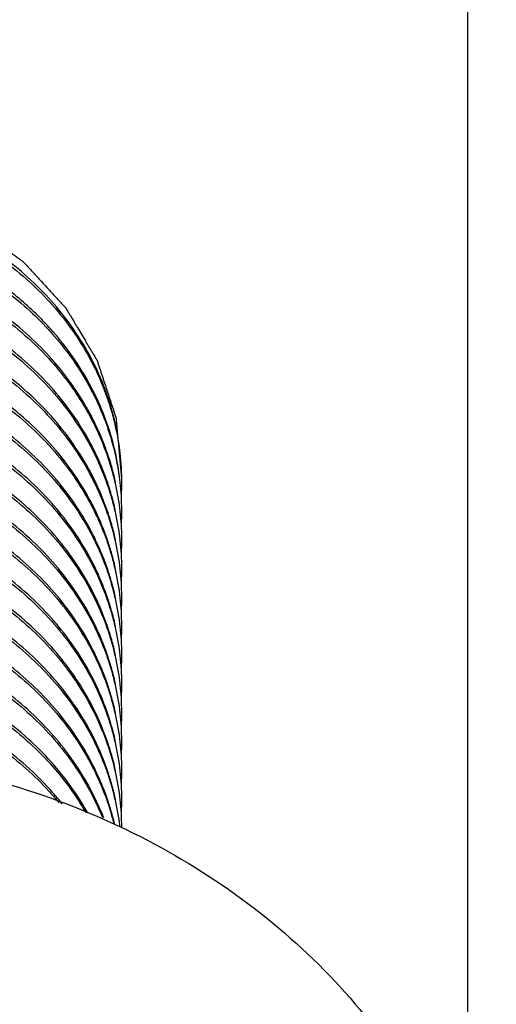
# Model space of a CAD drawing. Units: millimetres. Extents: x -342 to 846, y 595 to 1253.
# Drawn here: x 61 to 65, y 1082 to 1091 of the extents above; entities that cross this region are included whole.
import ezdxf

# ---------------------------------------------------------------- set-up
doc = ezdxf.new("R2010")
doc.units = ezdxf.units.MM
doc.layers.add('02___PRT_ALL_AXES', color=7, linetype='Continuous')

msp = doc.modelspace()

# ---------------------------------------------------------------- linework, layer by layer
at = {"color": 7, "linetype": 'Continuous'}
msp.add_line((64.727, 1146.8643), (64.727, 1080.4551), dxfattribs=at)
at = {"color": 2, "linetype": 'Continuous', "start_tangent": (0.995056, -0.086013, -0.04966), "end_tangent": (0.077167, -0.863443, -0.498509)}
msp.add_spline([(58.727, 1089.4627, 34.7762), (58.8752, 1089.4499, 34.7688), (58.9494, 1089.4435, 34.7651), (59.0235, 1089.4371, 34.7614), (59.0976, 1089.4307, 34.7577), (59.1347, 1089.4275, 34.7559), (59.1717, 1089.4243, 34.754), (59.2088, 1089.4211, 34.7522), (59.2458, 1089.4179, 34.7503), (59.2644, 1089.4163, 34.7494), (59.2829, 1089.4147, 34.7485), (59.2922, 1089.4139, 34.748), (59.3014, 1089.4131, 34.7476), (59.3107, 1089.4123, 34.7471), (59.3153, 1089.4119, 34.7469), (59.32, 1089.4115, 34.7466), (59.3244, 1089.4103, 34.7459), (59.3289, 1089.4091, 34.7453), (59.3378, 1089.4067, 34.7439), (59.3467, 1089.4043, 34.7425), (59.3556, 1089.402, 34.7412), (59.3734, 1089.3972, 34.7384), (59.3912, 1089.3925, 34.7357), (59.4268, 1089.383, 34.7302), (59.4624, 1089.3735, 34.7247), (59.498, 1089.364, 34.7193), (59.5336, 1089.3546, 34.7138), (59.6048, 1089.3356, 34.7028), (59.676, 1089.3166, 34.6919), (59.7116, 1089.3071, 34.6864), (59.7472, 1089.2977, 34.6809), (59.7827, 1089.2882, 34.6754), (59.8183, 1089.2787, 34.67), (59.8361, 1089.2739, 34.6672), (59.8539, 1089.2692, 34.6645), (59.8628, 1089.2668, 34.6631), (59.8717, 1089.2645, 34.6618), (59.8806, 1089.2621, 34.6604), (59.8851, 1089.2609, 34.6597), (59.8895, 1089.2597, 34.659), (59.8936, 1089.2578, 34.6579), (59.8977, 1089.2559, 34.6568), (59.9059, 1089.252, 34.6546), (59.9141, 1089.2482, 34.6524), (59.9223, 1089.2443, 34.6501), (59.9386, 1089.2366, 34.6457), (59.955, 1089.2289, 34.6412), (59.9877, 1089.2135, 34.6324), (60.0205, 1089.1982, 34.6235), (60.0532, 1089.1828, 34.6146), (60.0859, 1089.1674, 34.6057), (60.1514, 1089.1366, 34.5879), (60.2169, 1089.1058, 34.5702), (60.2496, 1089.0904, 34.5613), (60.2823, 1089.075, 34.5524), (60.3151, 1089.0596, 34.5435), (60.3478, 1089.0442, 34.5346), (60.3642, 1089.0365, 34.5302), (60.3805, 1089.0289, 34.5257), (60.3887, 1089.025, 34.5235), (60.3969, 1089.0212, 34.5213), (60.4051, 1089.0173, 34.5191), (60.4092, 1089.0154, 34.518), (60.4132, 1089.0135, 34.5168), (60.4168, 1089.0109, 34.5154), (60.4204, 1089.0083, 34.5139), (60.4275, 1089.0031, 34.5109), (60.4347, 1088.9979, 34.5079), (60.4418, 1088.9928, 34.5049), (60.4561, 1088.9824, 34.4989), (60.4704, 1088.9721, 34.493), (60.499, 1088.9514, 34.481), (60.5275, 1088.9307, 34.4691), (60.5561, 1088.91, 34.4571), (60.5847, 1088.8893, 34.4452), (60.6418, 1088.8479, 34.4213), (60.699, 1088.8066, 34.3974), (60.7276, 1088.7859, 34.3854), (60.7561, 1088.7652, 34.3735), (60.7847, 1088.7445, 34.3616), (60.8133, 1088.7238, 34.3496), (60.8276, 1088.7135, 34.3436), (60.8418, 1088.7031, 34.3377), (60.849, 1088.6979, 34.3347), (60.8561, 1088.6928, 34.3317), (60.8633, 1088.6876, 34.3287), (60.8668, 1088.685, 34.3272), (60.8704, 1088.6824, 34.3257), (60.8733, 1088.6793, 34.3239), (60.8762, 1088.6761, 34.3221), (60.8821, 1088.6698, 34.3185), (60.8879, 1088.6635, 34.3148), (60.8937, 1088.6572, 34.3112), (60.9053, 1088.6447, 34.3039), (60.917, 1088.6321, 34.2967), (60.9403, 1088.6069, 34.2821), (60.9636, 1088.5817, 34.2676), (60.9869, 1088.5566, 34.2531), (61.0101, 1088.5314, 34.2385), (61.0567, 1088.481, 34.2094), (61.1033, 1088.4307, 34.1804), (61.1266, 1088.4055, 34.1658), (61.1499, 1088.3803, 34.1513), (61.1731, 1088.3552, 34.1368), (61.1964, 1088.33, 34.1222), (61.2081, 1088.3174, 34.115), (61.2197, 1088.3048, 34.1077), (61.2255, 1088.2985, 34.1041), (61.2314, 1088.2922, 34.1004), (61.2372, 1088.286, 34.0968), (61.2401, 1088.2828, 34.095), (61.243, 1088.2797, 34.0932), (61.2451, 1088.2761, 34.0911), (61.2473, 1088.2725, 34.089), (61.2516, 1088.2653, 34.0849), (61.2558, 1088.2582, 34.0808), (61.2601, 1088.251, 34.0766), (61.2686, 1088.2367, 34.0684), (61.2772, 1088.2223, 34.0601), (61.2943, 1088.1937, 34.0435), (61.3113, 1088.165, 34.027), (61.3284, 1088.1363, 34.0104), (61.3455, 1088.1077, 33.9939), (61.3797, 1088.0504, 33.9608), (61.4138, 1087.993, 33.9277), (61.4309, 1087.9644, 33.9112), (61.448, 1087.9357, 33.8946), (61.4651, 1087.907, 33.8781), (61.4822, 1087.8784, 33.8615), (61.4907, 1087.8641, 33.8532), (61.4992, 1087.8497, 33.845), (61.5035, 1087.8426, 33.8408), (61.5078, 1087.8354, 33.8367), (61.5121, 1087.8282, 33.8325), (61.5142, 1087.8246, 33.8305), (61.5163, 1087.8211, 33.8284), (61.5176, 1087.8172, 33.8262), (61.5189, 1087.8133, 33.8239), (61.5214, 1087.8055, 33.8195), (61.524, 1087.7978, 33.815), (61.5265, 1087.79, 33.8105), (61.5316, 1087.7745, 33.8015), (61.5367, 1087.759, 33.7926), (61.5469, 1087.728, 33.7747), (61.5571, 1087.697, 33.7568), (61.5673, 1087.666, 33.7389), (61.5775, 1087.6349, 33.721), (61.598, 1087.5729, 33.6851), (61.6184, 1087.5108, 33.6493), (61.6286, 1087.4798, 33.6314), (61.6388, 1087.4488, 33.6135), (61.649, 1087.4178, 33.5956), (61.6592, 1087.3868, 33.5777), (61.6643, 1087.3713, 33.5687), (61.6694, 1087.3557, 33.5598), (61.6719, 1087.348, 33.5553), (61.6745, 1087.3402, 33.5508), (61.677, 1087.3325, 33.5463), (61.6783, 1087.3286, 33.5441), (61.6796, 1087.3247, 33.5419), (61.6799, 1087.3207, 33.5395), (61.6803, 1087.3166, 33.5371), (61.681, 1087.3084, 33.5324), (61.6818, 1087.3003, 33.5277), (61.6825, 1087.2921, 33.523), (61.684, 1087.2759, 33.5136), (61.6854, 1087.2596, 33.5042), (61.6883, 1087.227, 33.4854), (61.6912, 1087.1944, 33.4666), (61.6941, 1087.1618, 33.4478), (61.6971, 1087.1293, 33.429), (61.7029, 1087.0641, 33.3914), (61.7087, 1086.999, 33.3538), (61.7145, 1086.9338, 33.3162), (61.7262, 1086.8035, 33.2409)], degree=3, dxfattribs=at)
at = {"color": 7, "linetype": 'Continuous'}
for points, start_tangent, end_tangent in [([(61.7259, 1086.8638), (61.6556, 1087.3508), (61.4576, 1087.8548), (61.1432, 1088.3105), (60.7169, 1088.7065), (60.1943, 1089.0198), (59.6099, 1089.2283), (59.0016, 1089.3242), (58.7262, 1089.3314)], (-0.031118, 0.999516), (-0.999909, -0.013486)), ([(58.7268, 1089.3064), (58.9901, 1089.2999), (59.5981, 1089.2062), (60.1816, 1089.0007), (60.7045, 1088.6907), (61.1326, 1088.2978), (61.4483, 1087.8471), (61.6514, 1087.3414), (61.725, 1086.8635)], (0.999911, 0.013308), (0.042507, -0.999096)), ([(56.2689, 1087.9095), (56.2806, 1087.9242), (56.7002, 1088.3443), (57.198, 1088.6724), (57.768, 1088.9072), (58.3891, 1089.0354), (59.0201, 1089.0479), (59.6259, 1088.9492), (60.1988, 1088.7427), (60.7057, 1088.4399), (61.0934, 1088.0914)], (0.621372, 0.783516), (0.676082, -0.736826)), ([(61.0019, 1088.2113), (60.7045, 1088.4657), (60.1816, 1088.7757), (59.5981, 1088.9812), (58.9901, 1089.0749), (58.3687, 1089.0581), (57.7662, 1088.9316), (57.2029, 1088.7), (56.7036, 1088.3721), (56.2965, 1087.9687)], (-0.711755, 0.702428), (-0.634094, -0.773256)), ([(61.3946, 1087.4656), (61.1241, 1087.8324), (60.7057, 1088.2149), (60.1988, 1088.5177), (59.6259, 1088.7242), (59.0201, 1088.8229), (58.3891, 1088.8104), (57.768, 1088.6822), (57.198, 1088.4474), (56.7002, 1088.1193), (56.2806, 1087.6992), (56.0369, 1087.3392)], (-0.517386, 0.855752), (-0.488961, -0.872305)), ([(56.0326, 1087.3064), (56.2725, 1087.664), (56.6784, 1088.0765), (57.1715, 1088.4082), (57.7431, 1088.6494), (58.367, 1088.7829), (59.0018, 1088.7992), (59.6098, 1088.7033), (60.1786, 1088.5022), (60.6905, 1088.2011), (61.1177, 1087.8145), (61.3984, 1087.4343)], (0.485861, 0.874036), (0.514777, -0.857324)), ([(61.556, 1086.897), (61.4402, 1087.1369), (61.1177, 1087.5895), (60.6905, 1087.9761), (60.1786, 1088.2772), (59.6098, 1088.4783), (59.0018, 1088.5742), (58.367, 1088.5579), (57.7431, 1088.4244), (57.1715, 1088.1832), (56.6784, 1087.8515), (56.2725, 1087.439), (55.9679, 1086.9569)], (-0.382697, 0.923874), (-0.436088, -0.899904)), ([(55.855, 1086.6581), (55.9662, 1086.9284), (56.27, 1087.411), (56.6838, 1087.8309), (57.1811, 1088.1634), (57.7526, 1088.4024), (58.3732, 1088.5336), (59.0016, 1088.5492), (59.6099, 1088.4533), (60.1943, 1088.2448), (60.7169, 1087.9315), (61.1432, 1087.5355), (61.4576, 1087.0798), (61.6036, 1086.7468)], (0.324488, 0.94589), (0.328271, -0.944584)), ([(61.6112, 1086.4995), (61.4576, 1086.8548), (61.1432, 1087.3105), (60.7169, 1087.7065), (60.1943, 1088.0198), (59.6099, 1088.2283), (59.0016, 1088.3242), (58.3732, 1088.3086), (57.7526, 1088.1774), (57.1811, 1087.9384), (56.6838, 1087.6059), (56.27, 1087.186), (55.9662, 1086.7034), (55.8474, 1086.4106)], (-0.318471, 0.947933), (-0.315196, -0.949027)), ([(55.8549, 1086.4079), (55.9696, 1086.6855), (56.2824, 1087.1764), (56.7036, 1087.5971), (57.2029, 1087.925), (57.7662, 1088.1566), (58.3687, 1088.2831), (58.9901, 1088.2999), (59.5981, 1088.2062), (60.1816, 1088.0007), (60.7045, 1087.6907), (61.1326, 1087.2978), (61.4483, 1086.8471), (61.604, 1086.4956)], (0.32444, 0.945906), (0.32774, -0.944768)), ([(61.7129, 1086.7937), (61.6514, 1087.1164), (61.4483, 1087.6221), (61.1326, 1088.0728), (61.0019, 1088.2113)], (-0.113513, 0.993536), (-0.711755, 0.702428)), ([(61.6116, 1086.2484), (61.4483, 1086.6221), (61.1326, 1087.0728), (60.7045, 1087.4657), (60.1816, 1087.7757), (59.5981, 1087.9812), (58.9901, 1088.0749), (58.3687, 1088.0581), (57.7662, 1087.9316), (57.2029, 1087.7), (56.7036, 1087.3721), (56.2824, 1086.9514), (55.9696, 1086.4605), (55.8473, 1086.1604)], (-0.318015, 0.948086), (-0.315151, -0.949041)), ([(61.0934, 1088.0914), (61.1241, 1088.0574), (61.4434, 1087.606), (61.6504, 1087.0953), (61.7099, 1086.7934)], (0.676082, -0.736826), (0.124781, -0.992184)), ([(55.8549, 1086.1579), (55.969, 1086.4343), (56.2806, 1086.9242), (56.7002, 1087.3443), (57.198, 1087.6724), (57.768, 1087.9072), (58.3891, 1088.0354), (59.0201, 1088.0479), (59.6259, 1087.9492), (60.1988, 1087.7427), (60.7057, 1087.4399), (61.1241, 1087.0574), (61.4434, 1086.606), (61.6042, 1086.2451)], (0.324448, 0.945904), (0.327528, -0.944841)), ([(61.6117, 1085.998), (61.4434, 1086.381), (61.1241, 1086.8324), (60.7057, 1087.2149), (60.1988, 1087.5177), (59.6259, 1087.7242), (59.0201, 1087.8229), (58.3891, 1087.8104), (57.768, 1087.6822), (57.198, 1087.4474), (56.7002, 1087.1193), (56.2806, 1086.6992), (55.969, 1086.2093), (55.8473, 1085.9105)], (-0.317843, 0.948143), (-0.315159, -0.949039)), ([(55.8549, 1085.908), (55.9679, 1086.1819), (56.2725, 1086.664), (56.6784, 1087.0765), (57.1715, 1087.4082), (57.7431, 1087.6494), (58.367, 1087.7829), (59.0018, 1087.7992), (59.6098, 1087.7033), (60.1786, 1087.5022), (60.6905, 1087.2011), (61.1177, 1086.8145), (61.4402, 1086.3619), (61.6043, 1085.9947)], (0.324465, 0.945898), (0.327386, -0.944891)), ([(61.6117, 1085.748), (61.4402, 1086.1369), (61.1177, 1086.5895), (60.6905, 1086.9761), (60.1786, 1087.2772), (59.6098, 1087.4783), (59.0018, 1087.5742), (58.367, 1087.5579), (57.7431, 1087.4244), (57.1715, 1087.1832), (56.6784, 1086.8515), (56.2725, 1086.439), (55.9679, 1085.9569), (55.8473, 1085.6605)], (-0.317841, 0.948144), (-0.315174, -0.949034)), ([(55.855, 1085.6581), (55.9662, 1085.9284), (56.27, 1086.411), (56.6838, 1086.8309), (57.1811, 1087.1634), (57.7526, 1087.4024), (58.3732, 1087.5336), (59.0016, 1087.5492), (59.6099, 1087.4533), (60.1943, 1087.2448), (60.7169, 1086.9315), (61.1432, 1086.5355), (61.4576, 1086.0798), (61.6036, 1085.7468)], (0.324488, 0.94589), (0.328271, -0.944584)), ([(61.634, 1086.9276), (61.4434, 1087.381), (61.3946, 1087.4656)], (-0.286665, 0.958031), (-0.517386, 0.855752)), ([(61.3984, 1087.4343), (61.4402, 1087.3619), (61.6272, 1086.9252)], (0.514777, -0.857324), (0.296678, -0.954978)), ([(61.6112, 1085.4995), (61.4576, 1085.8548), (61.1432, 1086.3105), (60.7169, 1086.7065), (60.1943, 1087.0198), (59.6099, 1087.2283), (59.0016, 1087.3242), (58.3732, 1087.3086), (57.7526, 1087.1774), (57.1811, 1086.9384), (56.6838, 1086.6059), (56.27, 1086.186), (55.9662, 1085.7034), (55.8474, 1085.4106)], (-0.318471, 0.947933), (-0.315196, -0.949027)), ([(55.8549, 1085.4079), (55.9696, 1085.6855), (56.2824, 1086.1764), (56.7036, 1086.5971), (57.2029, 1086.925), (57.7662, 1087.1566), (58.3687, 1087.2831), (58.9901, 1087.2999), (59.5981, 1087.2062), (60.1816, 1087.0007), (60.7045, 1086.6907), (61.1326, 1086.2978), (61.4483, 1085.8471), (61.604, 1085.4956)], (0.32444, 0.945906), (0.32774, -0.944768)), ([(61.6116, 1085.2484), (61.4483, 1085.6221), (61.1326, 1086.0728), (60.7045, 1086.4657), (60.1816, 1086.7757), (59.5981, 1086.9812), (58.9901, 1087.0749), (58.3687, 1087.0581), (57.7662, 1086.9316), (57.2029, 1086.7), (56.7036, 1086.3721), (56.2824, 1085.9514), (55.9696, 1085.4605), (55.8473, 1085.1604)], (-0.318015, 0.948086), (-0.315151, -0.949041)), ([(55.8549, 1085.1579), (55.969, 1085.4343), (56.2806, 1085.9242), (56.7002, 1086.3443), (57.198, 1086.6724), (57.768, 1086.9072), (58.3891, 1087.0354), (59.0201, 1087.0479), (59.6259, 1086.9492), (60.1988, 1086.7427), (60.7057, 1086.4399), (61.1241, 1086.0574), (61.4434, 1085.606), (61.6042, 1085.2451)], (0.324448, 0.945904), (0.327528, -0.944841)), ([(61.6117, 1086.748), (61.556, 1086.897)], (-0.317841, 0.948144), (-0.382697, 0.923874)), ([(61.6272, 1086.9252), (61.6492, 1086.8495)], (0.296678, -0.954978), (0.262885, -0.964827)), ([(61.6504, 1086.8703), (61.634, 1086.9276)], (-0.260995, 0.96534), (-0.286665, 0.958031)), ([(61.6117, 1084.998), (61.4434, 1085.381), (61.1241, 1085.8324), (60.7057, 1086.2149), (60.1988, 1086.5177), (59.6259, 1086.7242), (59.0201, 1086.8229), (58.3891, 1086.8104), (57.768, 1086.6822), (57.198, 1086.4474), (56.7002, 1086.1193), (56.2806, 1085.6992), (55.969, 1085.2093), (55.8473, 1084.9105)], (-0.317843, 0.948143), (-0.315159, -0.949039)), ([(55.8549, 1084.908), (55.9679, 1085.1819), (56.2725, 1085.664), (56.6784, 1086.0765), (57.1715, 1086.4082), (57.7431, 1086.6494), (58.367, 1086.7829), (59.0018, 1086.7992), (59.6098, 1086.7033), (60.1786, 1086.5022), (60.6905, 1086.2011), (61.1177, 1085.8145), (61.4402, 1085.3619), (61.6043, 1084.9947)], (0.324465, 0.945898), (0.327386, -0.944891)), ([(61.6492, 1086.8495), (61.665, 1086.7883)], (0.262885, -0.964827), (0.235366, -0.971907)), ([(61.6707, 1086.7892), (61.6504, 1086.8703)], (-0.224539, 0.974465), (-0.260995, 0.96534)), ([(61.665, 1086.7883), (61.7099, 1086.5432)], (0.235366, -0.971907), (0.124671, -0.992198)), ([(61.6761, 1086.7648), (61.6707, 1086.7892)], (-0.213548, 0.976933), (-0.224539, 0.974465)), ([(61.7099, 1086.7934), (61.7267, 1086.5558), (61.7269, 1086.5452)], (0.124781, -0.992184), (0.011004, -0.999939)), ([(61.725, 1086.8635), (61.7267, 1086.8053), (61.7269, 1086.7955)], (0.042507, -0.999096), (0.011107, -0.999938)), ([(61.7269, 1086.7955), (61.727, 1086.7706)], (0.011107, -0.999938), (-0.000353, -1)), ([(61.6036, 1086.7468), (61.6556, 1086.5758)], (0.328271, -0.944584), (0.252301, -0.967649)), ([(61.619, 1086.7258), (61.6117, 1086.748)], (-0.308031, 0.951376), (-0.317841, 0.948144)), ([(61.6492, 1086.6245), (61.619, 1086.7258)], (-0.262885, 0.964827), (-0.308031, 0.951376)), ([(61.727, 1086.7706), (61.7236, 1086.6496)], (-0.000353, -1), (-0.055818, -0.998441)), ([(61.6707, 1086.539), (61.6492, 1086.6245)], (-0.224431, 0.97449), (-0.262885, 0.964827)), ([(61.6117, 1084.748), (61.4402, 1085.1369), (61.1177, 1085.5895), (60.6905, 1085.9761), (60.1786, 1086.2772), (59.6098, 1086.4783), (59.0018, 1086.5742), (58.367, 1086.5579), (57.7431, 1086.4244), (57.1715, 1086.1832), (56.6784, 1085.8515), (56.2725, 1085.439), (55.9679, 1084.9569), (55.8473, 1084.6605)], (-0.317841, 0.948144), (-0.315174, -0.949034)), ([(55.855, 1084.6581), (55.9662, 1084.9284), (56.27, 1085.411), (56.6838, 1085.8309), (57.1811, 1086.1634), (57.7526, 1086.4024), (58.3732, 1086.5336), (59.0016, 1086.5492), (59.6099, 1086.4533), (60.1943, 1086.2448), (60.7169, 1085.9315), (61.1432, 1085.5355), (61.4576, 1085.0798), (61.6036, 1084.7468)], (0.324488, 0.94589), (0.328271, -0.944584)), ([(61.6556, 1086.5758), (61.665, 1086.5382)], (0.252301, -0.967649), (0.235364, -0.971907)), ([(61.665, 1086.5382), (61.7099, 1086.2933)], (0.235364, -0.971907), (0.124694, -0.992195)), ([(61.6762, 1086.5147), (61.6707, 1086.539)], (-0.213496, 0.976944), (-0.224431, 0.97449)), ([(61.7099, 1086.5432), (61.7267, 1086.308), (61.7269, 1086.2952)], (0.124671, -0.992198), (0.010949, -0.99994)), ([(61.7269, 1086.5452), (61.727, 1086.5206)], (0.011004, -0.999939), (-0.000394, -1)), ([(61.604, 1086.4956), (61.6514, 1086.3414)], (0.32774, -0.944768), (0.259267, -0.965806)), ([(61.6186, 1086.4772), (61.6112, 1086.4995)], (-0.308664, 0.951171), (-0.318471, 0.947933)), ([(61.6556, 1086.3508), (61.6186, 1086.4772)], (-0.252301, 0.967649), (-0.308664, 0.951171)), ([(61.727, 1086.5206), (61.7236, 1086.3992)], (-0.000394, -1), (-0.056028, -0.998429)), ([(61.6112, 1084.4995), (61.4576, 1084.8548), (61.1432, 1085.3105), (60.7169, 1085.7065), (60.1943, 1086.0198), (59.6099, 1086.2283), (59.0016, 1086.3242), (58.3732, 1086.3086), (57.7526, 1086.1774), (57.1811, 1085.9384), (56.6838, 1085.6059), (56.27, 1085.186), (55.9662, 1084.7034), (55.8474, 1084.4106)], (-0.318471, 0.947933), (-0.315196, -0.949027)), ([(55.8549, 1084.4079), (55.9696, 1084.6855), (56.2824, 1085.1764), (56.7036, 1085.5971), (57.2029, 1085.925), (57.7662, 1086.1566), (58.3687, 1086.2831), (58.9901, 1086.2999), (59.5981, 1086.2062), (60.1816, 1086.0007), (60.7045, 1085.6907), (61.1326, 1085.2978), (61.4483, 1084.8471), (61.604, 1084.4956)], (0.32444, 0.945906), (0.32774, -0.944768)), ([(61.6514, 1086.3414), (61.665, 1086.2881)], (0.259267, -0.965806), (0.235259, -0.971933)), ([(61.6707, 1086.289), (61.6556, 1086.3508)], (-0.224482, 0.974478), (-0.252301, 0.967649)), ([(61.665, 1086.2881), (61.7099, 1086.0432)], (0.235259, -0.971933), (0.124646, -0.992201)), ([(61.6761, 1086.2648), (61.6707, 1086.289)], (-0.213576, 0.976927), (-0.224482, 0.974478)), ([(61.7099, 1086.2933), (61.7268, 1086.0509), (61.7269, 1086.0452)], (0.124694, -0.992195), (0.010977, -0.99994)), ([(61.7269, 1086.2952), (61.727, 1086.2705)], (0.010949, -0.99994), (-0.000411, -1)), ([(61.6042, 1086.2451), (61.6504, 1086.0953)], (0.327528, -0.944841), (0.260995, -0.96534)), ([(61.6189, 1086.2263), (61.6116, 1086.2484)], (-0.308263, 0.951301), (-0.318015, 0.948086)), ([(61.6514, 1086.1164), (61.6189, 1086.2263)], (-0.259267, 0.965806), (-0.308263, 0.951301)), ([(61.727, 1086.2705), (61.7235, 1086.1487)], (-0.000411, -1), (-0.056229, -0.998418)), ([(61.6707, 1086.039), (61.6514, 1086.1164)], (-0.224411, 0.974495), (-0.259267, 0.965806)), ([(61.6116, 1084.2484), (61.4483, 1084.6221), (61.1326, 1085.0728), (60.7045, 1085.4657), (60.1816, 1085.7757), (59.5981, 1085.9812), (58.9901, 1086.0749), (58.3687, 1086.0581), (57.7662, 1085.9316), (57.2029, 1085.7), (56.7036, 1085.3721), (56.2824, 1084.9514), (55.9696, 1084.4605), (55.8473, 1084.1604)], (-0.318015, 0.948086), (-0.315151, -0.949041)), ([(55.8549, 1084.1579), (55.969, 1084.4343), (56.2806, 1084.9242), (56.7002, 1085.3443), (57.198, 1085.6724), (57.768, 1085.9072), (58.3891, 1086.0354), (59.0201, 1086.0479), (59.6259, 1085.9492), (60.1988, 1085.7427), (60.7057, 1085.4399), (61.1241, 1085.0574), (61.4434, 1084.606), (61.6042, 1084.2451)], (0.324448, 0.945904), (0.327528, -0.944841)), ([(61.6504, 1086.0953), (61.665, 1086.038)], (0.260995, -0.96534), (0.235238, -0.971938)), ([(61.665, 1086.038), (61.7099, 1085.7934)], (0.235238, -0.971938), (0.124781, -0.992184)), ([(61.6761, 1086.0151), (61.6707, 1086.039)], (-0.213657, 0.976909), (-0.224411, 0.974495)), ([(61.7099, 1086.0432), (61.7267, 1085.8053), (61.7269, 1085.7955)], (0.124646, -0.992201), (0.011107, -0.999938)), ([(61.727, 1086.0209), (61.7237, 1085.9014)], (-0.000247, -1), (-0.055007, -0.998486)), ([(61.7269, 1086.0452), (61.727, 1086.0209)], (0.010977, -0.99994), (-0.000247, -1)), ([(61.6043, 1085.9947), (61.6492, 1085.8495)], (0.327386, -0.944891), (0.262885, -0.964827)), ([(61.6189, 1085.9762), (61.6117, 1085.998)], (-0.308235, 0.95131), (-0.317843, 0.948143)), ([(61.6504, 1085.8703), (61.6189, 1085.9762)], (-0.260995, 0.96534), (-0.308235, 0.95131)), ([(61.6492, 1085.8495), (61.665, 1085.7883)], (0.262885, -0.964827), (0.235366, -0.971907)), ([(61.6707, 1085.7892), (61.6504, 1085.8703)], (-0.224539, 0.974465), (-0.260995, 0.96534)), ([(61.6117, 1083.998), (61.4434, 1084.381), (61.1241, 1084.8324), (60.7057, 1085.2149), (60.1988, 1085.5177), (59.6259, 1085.7242), (59.0201, 1085.8229), (58.3891, 1085.8104), (57.768, 1085.6822), (57.198, 1085.4474), (56.7002, 1085.1193), (56.2806, 1084.6992), (55.969, 1084.2093), (55.8473, 1083.9105)], (-0.317843, 0.948143), (-0.315159, -0.949039)), ([(55.8549, 1083.908), (55.9679, 1084.1819), (56.2725, 1084.664), (56.6784, 1085.0765), (57.1715, 1085.4082), (57.7431, 1085.6494), (58.367, 1085.7829), (59.0018, 1085.7992), (59.6098, 1085.7033), (60.1786, 1085.5022), (60.6905, 1085.2011), (61.1177, 1084.8145), (61.4402, 1084.3619), (61.6043, 1083.9947)], (0.324465, 0.945898), (0.327386, -0.944891)), ([(61.665, 1085.7883), (61.7099, 1085.5432)], (0.235366, -0.971907), (0.124671, -0.992198)), ([(61.6761, 1085.7648), (61.6707, 1085.7892)], (-0.213548, 0.976933), (-0.224539, 0.974465)), ([(61.7099, 1085.7934), (61.7267, 1085.5558), (61.7269, 1085.5452)], (0.124781, -0.992184), (0.011004, -0.999939)), ([(61.727, 1085.7706), (61.7236, 1085.6496)], (-0.000353, -1), (-0.055818, -0.998441)), ([(61.7269, 1085.7955), (61.727, 1085.7706)], (0.011107, -0.999938), (-0.000353, -1)), ([(61.6036, 1085.7468), (61.6556, 1085.5758)], (0.328271, -0.944584), (0.252301, -0.967649)), ([(61.619, 1085.7258), (61.6117, 1085.748)], (-0.308031, 0.951376), (-0.317841, 0.948144)), ([(61.6492, 1085.6245), (61.619, 1085.7258)], (-0.262885, 0.964827), (-0.308031, 0.951376)), ([(61.6707, 1085.539), (61.6492, 1085.6245)], (-0.224431, 0.97449), (-0.262885, 0.964827)), ([(61.5731, 1083.8544), (61.4402, 1084.1369), (61.1177, 1084.5895), (60.6905, 1084.9761), (60.1786, 1085.2772), (59.6098, 1085.4783), (59.0018, 1085.5742), (58.367, 1085.5579), (57.7431, 1085.4244), (57.1715, 1085.1832), (56.6784, 1084.8515), (56.2725, 1084.439), (55.9679, 1083.9569), (55.925, 1083.8635)], (-0.364304, 0.93128), (-0.398251, -0.917276)), ([(55.9379, 1083.8678), (55.9662, 1083.9284), (56.27, 1084.411), (56.6838, 1084.8309), (57.1811, 1085.1634), (57.7526, 1085.4024), (58.3732, 1085.5336), (59.0016, 1085.5492), (59.6099, 1085.4533), (60.1943, 1085.2448), (60.7169, 1084.9315), (61.1432, 1084.5355), (61.4576, 1084.0798), (61.5616, 1083.8581)], (0.410135, 0.912025), (0.376675, -0.926346)), ([(61.6556, 1085.5758), (61.665, 1085.5382)], (0.252301, -0.967649), (0.235364, -0.971907)), ([(61.665, 1085.5382), (61.7099, 1085.2933)], (0.235364, -0.971907), (0.124694, -0.992195)), ([(61.6762, 1085.5147), (61.6707, 1085.539)], (-0.213496, 0.976944), (-0.224431, 0.97449)), ([(61.7099, 1085.5432), (61.7267, 1085.308), (61.7269, 1085.2952)], (0.124671, -0.992198), (0.010949, -0.99994)), ([(61.727, 1085.5206), (61.7236, 1085.3992)], (-0.000394, -1), (-0.056028, -0.998429)), ([(61.7269, 1085.5452), (61.727, 1085.5206)], (0.011004, -0.999939), (-0.000394, -1)), ([(61.604, 1085.4956), (61.6514, 1085.3414)], (0.32774, -0.944768), (0.259267, -0.965806)), ([(61.6186, 1085.4772), (61.6112, 1085.4995)], (-0.308664, 0.951171), (-0.318471, 0.947933)), ([(61.6556, 1085.3508), (61.6186, 1085.4772)], (-0.252301, 0.967649), (-0.308664, 0.951171)), ([(61.4361, 1083.8943), (61.1432, 1084.3105), (60.7169, 1084.7065), (60.1943, 1085.0198), (59.6099, 1085.2283), (59.0016, 1085.3242), (58.3732, 1085.3086), (57.7526, 1085.1774), (57.1811, 1084.9384), (56.6838, 1084.6059), (56.27, 1084.186), (56.0953, 1083.9381)], (-0.487787, 0.872963), (-0.527663, -0.849453)), ([(61.6514, 1085.3414), (61.665, 1085.2881)], (0.259267, -0.965806), (0.235259, -0.971933)), ([(61.6707, 1085.289), (61.6556, 1085.3508)], (-0.224482, 0.974478), (-0.252301, 0.967649)), ([(56.1158, 1083.9454), (56.2824, 1084.1764), (56.7036, 1084.5971), (57.2029, 1084.925), (57.7662, 1085.1566), (58.3687, 1085.2831), (58.9901, 1085.2999), (59.5981, 1085.2062), (60.1816, 1085.0007), (60.7045, 1084.6907), (61.1326, 1084.2978), (61.4174, 1083.902)], (0.540181, 0.841549), (0.501428, -0.8652)), ([(61.6189, 1085.2263), (61.6116, 1085.2484)], (-0.308263, 0.951301), (-0.318015, 0.948086)), ([(61.665, 1085.2881), (61.7099, 1085.0432)], (0.235259, -0.971933), (0.124646, -0.992201)), ([(61.6761, 1085.2648), (61.6707, 1085.289)], (-0.213576, 0.976927), (-0.224482, 0.974478)), ([(61.7099, 1085.2933), (61.7268, 1085.0509), (61.7269, 1085.0452)], (0.124694, -0.992195), (0.010977, -0.99994)), ([(61.727, 1085.2705), (61.7235, 1085.1487)], (-0.000411, -1), (-0.056229, -0.998418)), ([(61.7269, 1085.2952), (61.727, 1085.2705)], (0.010949, -0.99994), (-0.000411, -1)), ([(61.6042, 1085.2451), (61.6504, 1085.0953)], (0.327528, -0.944841), (0.260995, -0.96534)), ([(61.6514, 1085.1164), (61.6189, 1085.2263)], (-0.259267, 0.965806), (-0.308263, 0.951301)), ([(61.2122, 1083.9775), (61.1326, 1084.0728), (60.7045, 1084.4657), (60.1816, 1084.7757), (59.5981, 1084.9812), (58.9901, 1085.0749), (58.3687, 1085.0581), (57.7662, 1084.9316), (57.2029, 1084.7), (56.7036, 1084.3721), (56.3288, 1084.0075)], (-0.622482, 0.782634), (-0.648394, -0.761305)), ([(61.6504, 1085.0953), (61.665, 1085.038)], (0.260995, -0.96534), (0.235238, -0.971938)), ([(61.6707, 1085.039), (61.6514, 1085.1164)], (-0.224411, 0.974495), (-0.259267, 0.965806)), ([(56.3634, 1084.0223), (56.7002, 1084.3443), (57.198, 1084.6724), (57.768, 1084.9072), (58.3891, 1085.0354), (59.0201, 1085.0479), (59.6259, 1084.9492), (60.1988, 1084.7427), (60.7057, 1084.4399), (61.1241, 1084.0574), (61.1859, 1083.985)], (0.662971, 0.748645), (0.635143, -0.772395)), ([(61.6043, 1084.9947), (61.6492, 1084.8495)], (0.327386, -0.944891), (0.262885, -0.964827)), ([(61.6189, 1084.9762), (61.6117, 1084.998)], (-0.308235, 0.95131), (-0.317843, 0.948143)), ([(61.665, 1085.038), (61.7099, 1084.7934)], (0.235238, -0.971938), (0.124781, -0.992184)), ([(61.6761, 1085.0151), (61.6707, 1085.039)], (-0.213657, 0.976909), (-0.224411, 0.974495)), ([(61.7099, 1085.0432), (61.7267, 1084.8053), (61.7269, 1084.7955)], (0.124646, -0.992201), (0.011107, -0.999938)), ([(61.727, 1085.0209), (61.7237, 1084.9014)], (-0.000247, -1), (-0.055007, -0.998486)), ([(61.7269, 1085.0452), (61.727, 1085.0209)], (0.010977, -0.99994), (-0.000247, -1)), ([(61.6504, 1084.8703), (61.6189, 1084.9762)], (-0.260995, 0.96534), (-0.308235, 0.95131)), ([(61.6492, 1084.8495), (61.665, 1084.7883)], (0.262885, -0.964827), (0.235366, -0.971907)), ([(61.6707, 1084.7892), (61.6504, 1084.8703)], (-0.224539, 0.974465), (-0.260995, 0.96534)), ([(61.6036, 1084.7468), (61.6556, 1084.5758)], (0.328271, -0.944584), (0.252301, -0.967649)), ([(61.619, 1084.7258), (61.6117, 1084.748)], (-0.308031, 0.951376), (-0.317841, 0.948144)), ([(61.665, 1084.7883), (61.7099, 1084.5432)], (0.235366, -0.971907), (0.124671, -0.992198)), ([(61.6761, 1084.7648), (61.6707, 1084.7892)], (-0.213548, 0.976933), (-0.224539, 0.974465)), ([(61.7099, 1084.7934), (61.7267, 1084.5558), (61.7269, 1084.5452)], (0.124781, -0.992184), (0.011004, -0.999939)), ([(61.727, 1084.7706), (61.7236, 1084.6496)], (-0.000353, -1), (-0.055818, -0.998441)), ([(61.7269, 1084.7955), (61.727, 1084.7706)], (0.011107, -0.999938), (-0.000353, -1)), ([(61.6492, 1084.6245), (61.619, 1084.7258)], (-0.262885, 0.964827), (-0.308031, 0.951376)), ([(61.6707, 1084.539), (61.6492, 1084.6245)], (-0.224431, 0.97449), (-0.262885, 0.964827)), ([(61.6556, 1084.5758), (61.665, 1084.5382)], (0.252301, -0.967649), (0.235364, -0.971907)), ([(61.604, 1084.4956), (61.6514, 1084.3414)], (0.32774, -0.944768), (0.259267, -0.965806)), ([(61.6186, 1084.4772), (61.6112, 1084.4995)], (-0.308664, 0.951171), (-0.318471, 0.947933)), ([(61.665, 1084.5382), (61.7099, 1084.2933)], (0.235364, -0.971907), (0.124694, -0.992195)), ([(61.6762, 1084.5147), (61.6707, 1084.539)], (-0.213496, 0.976944), (-0.224431, 0.97449)), ([(61.7099, 1084.5432), (61.7267, 1084.308), (61.7269, 1084.2952)], (0.124671, -0.992198), (0.010949, -0.99994)), ([(61.727, 1084.5206), (61.7236, 1084.3992)], (-0.000394, -1), (-0.056028, -0.998429)), ([(61.7269, 1084.5452), (61.727, 1084.5206)], (0.011004, -0.999939), (-0.000394, -1)), ([(61.6556, 1084.3508), (61.6186, 1084.4772)], (-0.252301, 0.967649), (-0.308664, 0.951171)), ([(61.6514, 1084.3414), (61.665, 1084.2881)], (0.259267, -0.965806), (0.235259, -0.971933)), ([(61.6707, 1084.289), (61.6556, 1084.3508)], (-0.224482, 0.974478), (-0.252301, 0.967649)), ([(61.6042, 1084.2451), (61.6504, 1084.0953)], (0.327528, -0.944841), (0.260995, -0.96534)), ([(61.6189, 1084.2263), (61.6116, 1084.2484)], (-0.308263, 0.951301), (-0.318015, 0.948086)), ([(61.6514, 1084.1164), (61.6189, 1084.2263)], (-0.259267, 0.965806), (-0.308263, 0.951301)), ([(61.665, 1084.2881), (61.7099, 1084.0432)], (0.235259, -0.971933), (0.124646, -0.992201)), ([(61.6761, 1084.2648), (61.6707, 1084.289)], (-0.213576, 0.976927), (-0.224482, 0.974478)), ([(61.7099, 1084.2933), (61.7268, 1084.0509), (61.7269, 1084.0452)], (0.124694, -0.992195), (0.010977, -0.99994)), ([(61.727, 1084.2705), (61.7235, 1084.1487)], (-0.000411, -1), (-0.056229, -0.998418)), ([(61.7269, 1084.2952), (61.727, 1084.2705)], (0.010949, -0.99994), (-0.000411, -1)), ([(61.6504, 1084.0953), (61.665, 1084.038)], (0.260995, -0.96534), (0.235238, -0.971938)), ([(61.6707, 1084.039), (61.6514, 1084.1164)], (-0.224411, 0.974495), (-0.259267, 0.965806)), ([(61.6043, 1083.9947), (61.6492, 1083.8495)], (0.327386, -0.944891), (0.262885, -0.964827)), ([(61.6189, 1083.9762), (61.6117, 1083.998)], (-0.308235, 0.95131), (-0.317843, 0.948143)), ([(61.6504, 1083.8703), (61.6189, 1083.9762)], (-0.260995, 0.96534), (-0.308235, 0.95131)), ([(61.665, 1084.038), (61.7099, 1083.7934)], (0.235238, -0.971938), (0.124781, -0.992184)), ([(61.6761, 1084.0151), (61.6707, 1084.039)], (-0.213657, 0.976909), (-0.224411, 0.974495)), ([(61.7099, 1084.0432), (61.7267, 1083.8053), (61.7269, 1083.7955)], (0.124646, -0.992201), (0.011107, -0.999938)), ([(61.727, 1084.0209), (61.7237, 1083.9014)], (-0.000247, -1), (-0.055007, -0.998486)), ([(61.7269, 1084.0452), (61.727, 1084.0209)], (0.010977, -0.99994), (-0.000247, -1)), ([(61.6492, 1083.8495), (61.6624, 1083.7988)], (0.262885, -0.964827), (0.240068, -0.970756)), ([(61.6689, 1083.7969), (61.6504, 1083.8703)], (-0.228001, 0.973661), (-0.260995, 0.96534)), ([(61.7099, 1083.7934), (61.7116, 1083.7794)], (0.124781, -0.992184), (0.118418, -0.992964)), ([(61.7269, 1083.7955), (61.727, 1083.7706)], (0.011107, -0.999938), (-0.000353, -1))]:
    msp.add_spline(points, degree=3, dxfattribs=dict(at, start_tangent=start_tangent, end_tangent=end_tangent))
at = {"layer": '02___PRT_ALL_AXES', "color": 7, "linetype": 'Continuous', "start_tangent": (0.222758, 0.974874), "end_tangent": (-0.000074, -1)}
msp.add_spline([(52.5959, 1080.0749), (52.9232, 1081.0326), (53.4482, 1081.922), (54.1529, 1082.7127), (55.0134, 1083.3778), (56.0004, 1083.8946), (57.0802, 1084.2455), (58.2161, 1084.4187), (59.3694, 1084.4081), (60.5008, 1084.2142), (61.5718, 1083.8436), (62.5459, 1083.3088), (63.39, 1082.6282), (64.0753, 1081.8248), (64.5785, 1080.926), (64.8824, 1079.9625), (64.977, 1079.0239)], degree=3, dxfattribs=at)

doc.saveas('drawing.dxf')
